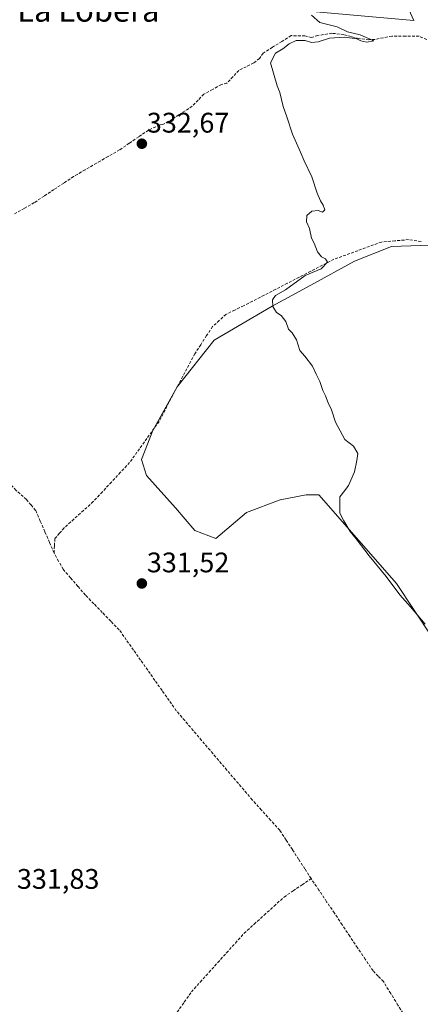
# Model space of a CAD drawing. Units: metres. Extents: x 598120 to 601599, y 4664346 to 4666708.
# Drawn here: x 599872 to 600014, y 4665048 to 4665396 of the extents above; entities that cross this region are included whole.
import ezdxf
from ezdxf.enums import TextEntityAlignment as Align

# ---------------------------------------------------------------- set-up
doc = ezdxf.new("R2010")
doc.units = ezdxf.units.M
doc.header["$MEASUREMENT"] = 0
doc.linetypes.add('TRAZOSX2', pattern=[1.5, 1, -0.5])
for name, color, linetype, lineweight in [('Carátula', 7, 'Continuous', 5), ('Corriente artificial lineal', 5, 'TRAZOSX2', 13), ('Cultivos herbáceos CxS', 92, 'Continuous', 0), ('Cultivos leñosos CxS', 92, 'Continuous', 0), ('Curva de nivel normal', 36, 'Continuous', 0), ('Punto de cota en terreno', 7, 'Continuous', 0), ('Rótulo de punto de cota en terreno', 19, 'Continuous', 0), ('Texto cartográfico', 19, 'Continuous', 0)]:
    doc.layers.add(name, color=color, linetype=linetype, lineweight=lineweight)
doc.styles.add('Arial', font='arial.ttf', dxfattribs={"height": 0.2})

# ---------------------------------------------------------------- blocks, each defined once
blk = doc.blocks.new('*U153')
at = {"layer": 'Cultivos herbáceos CxS', "color": 92, "linetype": 'Continuous', "lineweight": 0}
blk.add_polyline3d([(599999.9259, 4665421.3031, 334.6555), (600011.6627, 4665395.6819, 335.9267), (599942.4841, 4665401.8421, 333.9669)], dxfattribs=at)
blk = doc.blocks.new('5PATER')
at = {"layer": 'Carátula', "linetype": 'Continuous', "lineweight": 5}
h = blk.add_hatch(color=250, dxfattribs=at)
edge = h.paths.add_edge_path()
edge.add_ellipse((0, 0.01), major_axis=(-1.33, -1.34), ratio=0.999422, start_angle=0, end_angle=360)

msp = doc.modelspace()

# ---------------------------------------------------------------- linework, layer by layer
at = {"layer": 'Corriente artificial lineal', "color": 5, "linetype": 'TRAZOSX2', "lineweight": 13}
for points in [[(600016.17, 4665388.91, 336.15), (600013.51, 4665390.1, 336.22), (600008.69, 4665390.13, 336.34), (600003.87, 4665390.15, 336.09), (600000.87, 4665389.56, 335.66), (599997.86, 4665388.97, 334.95), (599995.78, 4665388.88, 334.75), (599992.12, 4665389.28, 335.28), (599989.5, 4665389.98, 335.35), (599986.88, 4665390.67, 335.27), (599982.68, 4665391.15, 335.17), (599977.75, 4665390.37, 334.56), (599975.51, 4665389.67, 334.46), (599973.16, 4665390.22, 334.56), (599968.25, 4665390.32, 334.34), (599964.95, 4665388.26, 334.21), (599961.66, 4665386.19, 334.44), (599958.36, 4665384.13, 334.28), (599957.08, 4665382.2, 334.19), (599955.02, 4665380.64, 334.18), (599952.42, 4665379.33, 334.19), (599949.81, 4665378.01, 334.13), (599947.7, 4665375.78, 334), (599945.59, 4665373.55, 333.82), (599943.61, 4665373, 333.81), (599940.51, 4665371.3, 333.8), (599937.4, 4665369.59, 333.65), (599935.38, 4665367.49, 333.52), (599933.35, 4665365.38, 333.32), (599929.79, 4665363.08, 333.07), (599926.23, 4665360.77, 333.04), (599922.94, 4665358.91, 332.76), (599921.82, 4665358.7, 332.65), (599917.84, 4665356.91, 332.67), (599914.44, 4665354.58, 332.58), (599911.05, 4665352.26, 332.37), (599907.65, 4665349.93, 332.24), (599903.59, 4665347.58, 331.94), (599899.53, 4665345.23, 331.74), (599895.47, 4665342.87, 331.63), (599891.41, 4665340.52, 331.52), (599887.94, 4665338.21, 331.34), (599884.47, 4665335.91, 331.24), (599880.99, 4665333.6, 330.96), (599877.52, 4665331.29, 330.76), (599873.98, 4665329.26, 330.67), (599870.43, 4665327.23, 330.62)], [(600014.17, 4665317.56, 337.33), (600009.77, 4665318.2, 336.93), (600004.97, 4665317.78, 336.77), (600000.16, 4665317.36, 336.34), (599995.97, 4665315.83, 336.22), (599991.79, 4665314.3, 336.54), (599987.6, 4665312.77, 336.08), (599983.41, 4665311.24, 335.59), (599979.3, 4665309.12, 335.09), (599975.19, 4665307, 334.85), (599971.08, 4665304.88, 334.86), (599966.96, 4665302.77, 334.44), (599962.85, 4665300.65, 334.49), (599958.74, 4665298.53, 333.83), (599954.63, 4665296.41, 333.18), (599951.49, 4665294.86, 333.22), (599948.36, 4665293.32, 333.21), (599945.22, 4665291.77, 333.12), (599942.87, 4665289.62, 333.06), (599940.52, 4665287.47, 333.05), (599938.42, 4665284.27, 333.03), (599936.32, 4665281.07, 333.05), (599934.22, 4665277.87, 332.92), (599932.12, 4665273.88, 332.58), (599930.01, 4665269.9, 332.57), (599927.91, 4665265.91, 332.46), (599925.81, 4665261.92, 332.46), (599923.7, 4665257.94, 331.98), (599921.6, 4665253.95, 332), (599919, 4665250.32, 331.87), (599916.4, 4665246.68, 331.84), (599913.8, 4665243.05, 331.77), (599911.2, 4665239.41, 331.79), (599907.99, 4665235.95, 331.39), (599904.78, 4665232.5, 331.25), (599901.56, 4665229.04, 331.39), (599898.35, 4665225.58, 331.27), (599894.92, 4665222.49, 331.24), (599891.5, 4665219.41, 331.36), (599888.07, 4665216.32, 331.2), (599886.42, 4665214.4, 331.17), (599884.76, 4665212.48, 331.09), (599884.64, 4665209.95, 331.05), (599884.52, 4665207.41, 331)], [(599884.52, 4665207.41, 331), (599882.88, 4665211.18, 331), (599881.24, 4665214.96, 330.84), (599879.6, 4665218.73, 330.67), (599877.96, 4665222.5, 330.65), (599876.34, 4665224.43, 330.65), (599874.71, 4665226.35, 330.65), (599871.04, 4665229.62, 330.6), (599868.7, 4665232.16, 330.51), (599867.33, 4665235.52, 330.45), (599866.44, 4665238.36, 330.47), (599865.55, 4665241.19, 330.58), (599864.08, 4665244.84, 330.57), (599862.62, 4665248.49, 330.46), (599861.15, 4665252.14, 330.56), (599858.79, 4665255.68, 330.45), (599856.16, 4665258.53, 330.11), (599853.53, 4665261.37, 330.39), (599850.9, 4665264.22, 330.27)], [(599975.36, 4665092.32, 332.48), (599973.14, 4665095.74, 332.4), (599970.92, 4665099.15, 332.23), (599968.71, 4665102.57, 332.4), (599966.49, 4665105.98, 332.2), (599964.27, 4665109.4, 332.18), (599961.03, 4665112.99, 332.17), (599957.79, 4665116.58, 332.12), (599954.55, 4665120.17, 332.07), (599951.57, 4665123.67, 332), (599948.58, 4665127.17, 332.21), (599945.6, 4665130.68, 332.2), (599942.62, 4665134.18, 332.27), (599939.63, 4665137.68, 332.09), (599936.65, 4665141.18, 332.07), (599933.67, 4665144.69, 331.92), (599930.68, 4665148.19, 332.07), (599927.7, 4665151.69, 331.88), (599925.18, 4665155.27, 331.9), (599922.65, 4665158.84, 332.05), (599920.13, 4665162.42, 331.9), (599917.61, 4665165.99, 331.86), (599915.08, 4665169.57, 331.7), (599912.56, 4665173.14, 331.29), (599910.03, 4665176.72, 331.34), (599907.51, 4665180.29, 331.28), (599904.53, 4665183.36, 331.16), (599901.55, 4665186.43, 331.18), (599898.56, 4665189.5, 331.22), (599895.58, 4665192.57, 331.3), (599892.95, 4665195.61, 331.2), (599890.32, 4665198.65, 331.06), (599887.69, 4665201.69, 331.05), (599886.11, 4665204.55, 330.93), (599884.52, 4665207.41, 331)], [(599928.02, 4665045.1, 332.35), (599930.52, 4665048.7, 332.36), (599933.03, 4665052.29, 332.31), (599936.14, 4665055.75, 332.35), (599939.24, 4665059.2, 332.4), (599942.35, 4665062.66, 332.42), (599945.46, 4665066.11, 332.37), (599948.56, 4665069.57, 332.33), (599951.67, 4665073.02, 332.28), (599955.2, 4665076.22, 332.31), (599958.72, 4665079.42, 332.32), (599962.25, 4665082.62, 332.24), (599965.77, 4665085.82, 332.27), (599968.97, 4665087.99, 332.28), (599972.16, 4665090.15, 332.38), (599975.36, 4665092.32, 332.48)], [(600008.6, 4665043.44, 333.03), (600006.03, 4665047.6, 333.15), (600003.46, 4665051.75, 333.02), (600000.89, 4665055.91, 332.97), (599999.05, 4665057.84, 333.06), (599997.21, 4665059.76, 333.05), (599994.48, 4665063.83, 333.08), (599991.75, 4665067.9, 332.9), (599989.02, 4665071.97, 332.79), (599986.29, 4665076.04, 332.67), (599983.55, 4665080.11, 332.63), (599980.82, 4665084.18, 332.57), (599978.09, 4665088.25, 332.39), (599975.36, 4665092.32, 332.48)]]:
    msp.add_polyline3d(points, dxfattribs=at)
at = {"layer": 'Cultivos herbáceos CxS', "color": 92, "linetype": 'Continuous', "lineweight": 0}
for points in [[(599942.48, 4665401.84, 333.97), (600011.66, 4665395.68, 335.93), (599999.93, 4665421.3, 334.66)], [(599999.93, 4665421.3, 334.66), (600011.66, 4665395.68, 335.93), (599942.48, 4665401.84, 333.97)], [(599999.93, 4665421.3, 334.66), (600011.66, 4665395.68, 335.93), (599942.48, 4665401.84, 333.97)], [(600017.44, 4665316.29, 338.04), (600003.76, 4665315.72, 338.17), (599990.65, 4665310.59, 336.58), (599975.27, 4665302.05, 335.23), (599961.59, 4665294.64, 334.73), (599941.07, 4665282.67, 333.05), (599927.97, 4665266.14, 332.76), (599919.42, 4665250.76, 332.46), (599915.43, 4665240.5, 332.48), (599917.14, 4665234.8, 332.56), (599927.39, 4665223.4, 332.56), (599934.23, 4665215.42, 332.49), (599941.64, 4665212.57, 332.41), (599952.47, 4665221.69, 333.07), (599964.44, 4665226.25, 333.69), (599973.56, 4665227.96, 333.93), (599978.11, 4665227.96, 334.7), (600005.47, 4665196.62, 335.28), (600018.01, 4665177.81, 334.66)], [(600017.44, 4665316.29, 338.04), (600003.76, 4665315.72, 338.17), (599990.65, 4665310.59, 336.58), (599975.27, 4665302.05, 335.23), (599961.59, 4665294.64, 334.73), (599941.07, 4665282.67, 333.05), (599927.97, 4665266.14, 332.76), (599919.42, 4665250.76, 332.46), (599915.43, 4665240.5, 332.48), (599917.14, 4665234.8, 332.56), (599927.39, 4665223.4, 332.56), (599934.23, 4665215.42, 332.49), (599941.64, 4665212.57, 332.41), (599952.47, 4665221.69, 333.07), (599964.44, 4665226.25, 333.69), (599973.56, 4665227.96, 333.93), (599978.11, 4665227.96, 334.7), (600005.47, 4665196.62, 335.28), (600018.01, 4665177.81, 334.66)]]:
    msp.add_polyline3d(points, dxfattribs=at)
at = {"layer": 'Cultivos leñosos CxS', "color": 92, "linetype": 'Continuous', "lineweight": 0}
for points in [[(600018.01, 4665177.81, 334.66), (600005.47, 4665196.62, 335.28), (599978.11, 4665227.96, 334.7), (599973.56, 4665227.96, 333.93), (599964.44, 4665226.25, 333.69), (599952.47, 4665221.69, 333.07), (599941.64, 4665212.57, 332.41), (599934.23, 4665215.42, 332.49), (599927.39, 4665223.4, 332.56), (599917.14, 4665234.8, 332.56), (599915.43, 4665240.5, 332.48), (599919.42, 4665250.76, 332.46), (599927.97, 4665266.14, 332.76), (599941.07, 4665282.67, 333.05), (599961.59, 4665294.64, 334.73), (599975.27, 4665302.05, 335.23), (599990.65, 4665310.59, 336.58), (600003.76, 4665315.72, 338.17), (600017.44, 4665316.29, 338.04)], [(600017.44, 4665316.29, 338.04), (600003.76, 4665315.72, 338.17), (599990.65, 4665310.59, 336.58), (599975.27, 4665302.05, 335.23), (599961.59, 4665294.64, 334.73), (599941.07, 4665282.67, 333.05), (599927.97, 4665266.14, 332.76), (599919.42, 4665250.76, 332.46), (599915.43, 4665240.5, 332.48), (599917.14, 4665234.8, 332.56), (599927.39, 4665223.4, 332.56), (599934.23, 4665215.42, 332.49), (599941.64, 4665212.57, 332.41), (599952.47, 4665221.69, 333.07), (599964.44, 4665226.25, 333.69), (599973.56, 4665227.96, 333.93), (599978.11, 4665227.96, 334.7), (600005.47, 4665196.62, 335.28), (600018.01, 4665177.81, 334.66)]]:
    msp.add_polyline3d(points, dxfattribs=at)
at = {"layer": 'Curva de nivel normal', "color": 36, "linetype": 'Continuous', "lineweight": 0}
msp.add_polyline3d([(600015.66, 4665182.25, 335), (600010.41, 4665188.37, 335), (600006.69, 4665192.65, 335), (600001.88, 4665199.16, 335), (599995.81, 4665206.43, 335), (599991.2, 4665212.48, 335), (599989.1, 4665215.05, 335), (599986.85, 4665218.8, 335), (599985.5, 4665221.54, 335), (599985.48, 4665227.28, 335), (599987.2, 4665229.5, 335), (599988.52, 4665231.31, 335), (599990.61, 4665236.14, 335), (599991.47, 4665240.14, 335), (599991.79, 4665242.64, 335), (599990.28, 4665245.14, 335), (599987.27, 4665247.6, 335), (599984, 4665253.66, 335), (599982.5, 4665258.06, 335), (599981.37, 4665260.48, 335), (599980.42, 4665263.02, 335), (599979.46, 4665264.89, 335), (599978.44, 4665268.11, 335), (599977.06, 4665270.6, 335), (599975.81, 4665273.53, 335), (599973.07, 4665277.01, 335), (599971.37, 4665278.98, 335), (599970.14, 4665282.75, 335), (599968.59, 4665285.2, 335), (599967.32, 4665286.59, 335), (599966.38, 4665289.32, 335), (599964.72, 4665291.33, 335), (599963.15, 4665292.42, 335), (599961.78, 4665294.52, 335), (599961.65, 4665296.94, 335), (599962.72, 4665298.42, 335), (599966.32, 4665300.51, 335), (599973.19, 4665305.54, 335), (599978.87, 4665307.92, 335), (599981.08, 4665310.22, 335), (599980.47, 4665311.41, 335), (599978.97, 4665312.08, 335), (599977.58, 4665313.88, 335), (599976.46, 4665316.9, 335), (599975.43, 4665318.78, 335), (599974.81, 4665322.08, 335), (599973.71, 4665324.53, 335), (599973.84, 4665326.73, 335), (599975.58, 4665328.26, 335), (599977.77, 4665328.56, 335), (599979.4, 4665327.94, 335), (599980.15, 4665328.68, 335), (599979.64, 4665330.42, 335), (599978.61, 4665331.88, 335), (599977.53, 4665334.6, 335), (599975.62, 4665340.46, 335), (599972.83, 4665346.01, 335), (599971.6, 4665349.16, 335), (599968.77, 4665355.44, 335), (599966.71, 4665361.62, 335), (599965.41, 4665365.26, 335), (599964.3, 4665370.27, 335), (599963.32, 4665372.59, 335), (599960.96, 4665380.7, 335), (599962.76, 4665384.07, 335), (599965.39, 4665385.68, 335), (599967.58, 4665387.42, 335), (599970.07, 4665388.6, 335), (599973.24, 4665388.64, 335), (599975.52, 4665387.84, 335), (599977.85, 4665388.11, 335), (599981.85, 4665389.43, 335), (599987.3, 4665389.76, 335), (599991.46, 4665389.14, 335), (599992.9, 4665388.46, 335), (599995.04, 4665388.03, 335), (599997.47, 4665388.48, 335), (599992.7, 4665390.57, 335), (599988.19, 4665391.64, 335), (599984.52, 4665393.38, 335), (599978.43, 4665394.9, 335), (599975.5, 4665397.56, 335)], dxfattribs=at)

# ---------------------------------------------------------------- block references
at = {"layer": 'Cultivos herbáceos CxS', "color": 92, "linetype": 'Continuous', "lineweight": 0}
msp.add_blockref('*U153', (0, 0), dxfattribs=at)
at = {"layer": 'Punto de cota en terreno', "linetype": 'Continuous', "lineweight": 0}
for p in [(599915.52, 4665352.09, 332.67), (599915.52, 4665196.65, 331.52)]:
    msp.add_blockref('5PATER', p, dxfattribs=at)

# ---------------------------------------------------------------- texts
at = {"layer": 'Rótulo de punto de cota en terreno', "color": 19, "linetype": 'Continuous', "lineweight": 0, "style": 'Arial'}
for s, p in [('332,67', (599917.28, 4665353.85)), ('331,52', (599917.28, 4665198.41)), ('331,83', (599871.37, 4665086.54))]:
    msp.add_text(s, height=7, dxfattribs=at).set_placement(p, align=Align.BOTTOM_LEFT)
at = {"layer": 'Texto cartográfico', "color": 19, "linetype": 'Continuous', "lineweight": 0, "style": 'Arial'}
msp.add_text('La Lobera', height=8, dxfattribs=at).set_placement((599896.61, 4665399.24), align=Align.MIDDLE_CENTER)

doc.saveas('drawing.dxf')
